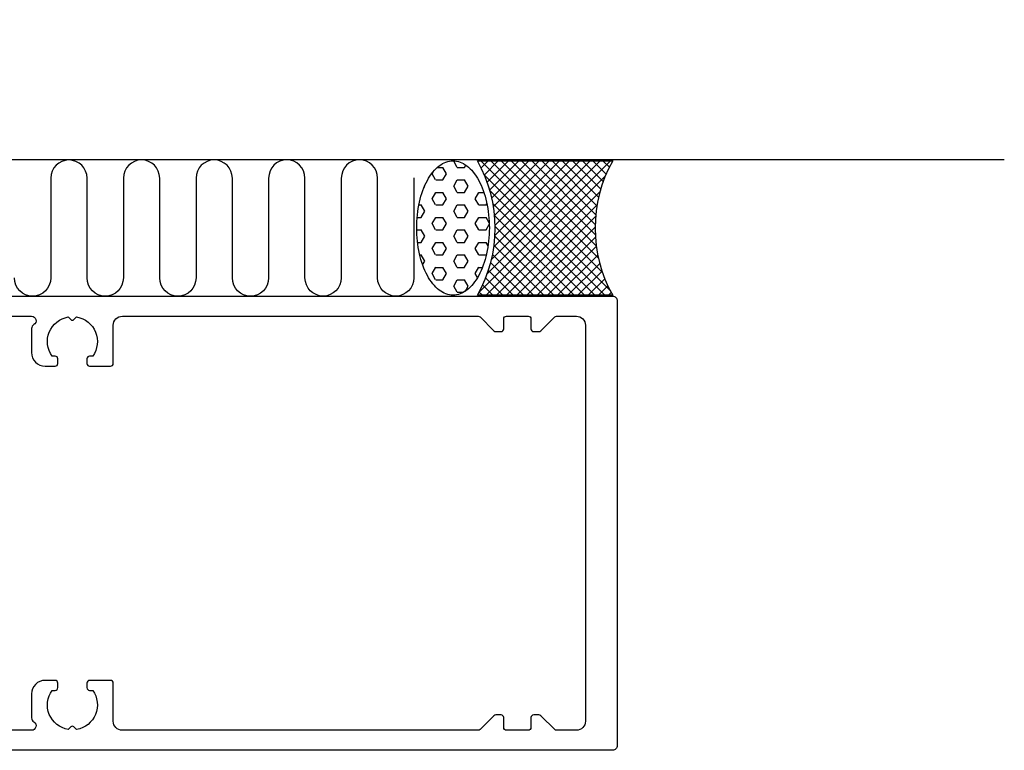
# Model space of a CAD drawing. Extents: x -146 to 127, y -138 to 55.
# Drawn here: x 19 to 127, y -25 to 55 of the extents above; entities that cross this region are included whole.
import ezdxf

# ---------------------------------------------------------------- set-up
doc = ezdxf.new("R2010")
doc.units = 0
doc.header["$LTSCALE"] = 4
doc.layers.get('0').update_dxf_attribs({"linetype": 'CONTINUOUS'})
for name, color, linetype in [('SAPA_ANSLUTNING', 6, 'CONTINUOUS'), ('SAPA_FYLLNING', 4, 'CONTINUOUS'), ('SAPA_PROFIL', 7, 'CONTINUOUS')]:
    doc.layers.add(name, color=color, linetype=linetype)

# ---------------------------------------------------------------- blocks, each defined once
blk = doc.blocks.new('*X142')
at = {"color": 0}
for p, q in [((64.67, 39.17), (65.3, 39.17)), ((65.69, 38.49), (65.3, 39.17)), ((66.49, 39.86), (66.52, 39.91)), ((66.89, 39.17), (66.49, 39.86)), ((66.89, 39.17), (67.68, 39.17)), ((67.68, 39.18), (67.83, 39.44)), ((64.11, 38.49), (64.26, 38.75)), ((64.5, 37.8), (64.11, 38.49)), ((65.3, 37.8), (65.7, 38.49)), ((63.19, 36.9), (63.32, 37.11)), ((63.31, 37.11), (63.29, 37.14)), ((64.51, 37.8), (65.3, 37.8)), ((66.49, 37.11), (66.89, 37.8)), ((66.89, 36.42), (66.49, 37.11)), ((66.89, 37.8), (67.68, 37.8)), ((68.08, 37.11), (67.68, 37.8)), ((67.68, 36.43), (68.08, 37.11)), ((64.11, 35.74), (64.51, 36.43)), ((64.51, 36.42), (65.3, 36.42)), ((65.69, 35.74), (65.3, 36.42)), ((66.89, 36.42), (67.68, 36.42)), ((68.87, 35.74), (69.27, 36.43)), ((69.27, 36.42), (69.81, 36.42)), ((62.66, 35.05), (62.92, 35.05)), ((63.31, 34.36), (62.92, 35.05)), ((64.5, 35.05), (64.11, 35.74)), ((64.51, 35.05), (65.3, 35.05)), ((65.3, 35.05), (65.7, 35.74)), ((66.49, 34.36), (66.89, 35.05)), ((66.89, 35.05), (67.68, 35.05)), ((68.08, 34.36), (67.68, 35.05)), ((69.27, 35.05), (68.87, 35.74)), ((69.27, 35.05), (70.06, 35.05)), ((70.06, 35.05), (70.14, 35.19)), ((62.46, 33.67), (62.92, 33.67)), ((62.92, 33.68), (63.32, 34.36)), ((64.11, 32.99), (64.51, 33.68)), ((64.51, 33.67), (65.3, 33.67)), ((65.69, 32.99), (65.3, 33.67)), ((66.89, 33.67), (66.49, 34.36)), ((66.89, 33.67), (67.68, 33.67)), ((67.68, 33.68), (68.08, 34.36)), ((68.87, 32.99), (69.27, 33.68)), ((69.27, 33.67), (70.06, 33.67)), ((70.4, 33.08), (70.06, 33.67)), ((64.5, 32.3), (64.11, 32.99)), ((65.3, 32.3), (65.7, 32.99)), ((69.27, 32.3), (68.87, 32.99)), ((70.06, 32.3), (70.41, 32.9)), ((62.42, 32.3), (62.92, 32.3)), ((63.31, 31.61), (62.92, 32.3)), ((62.92, 30.93), (63.32, 31.62)), ((64.51, 32.3), (65.3, 32.3)), ((66.49, 31.62), (66.89, 32.3)), ((66.89, 30.92), (66.49, 31.61)), ((66.89, 32.3), (67.68, 32.3)), ((68.08, 31.61), (67.68, 32.3)), ((67.68, 30.93), (68.08, 31.62)), ((69.27, 32.3), (70.06, 32.3)), ((62.51, 30.92), (62.92, 30.92)), ((64.11, 30.24), (64.51, 30.93)), ((64.51, 30.92), (65.3, 30.92)), ((65.69, 30.24), (65.3, 30.92)), ((66.89, 30.92), (67.68, 30.92)), ((68.87, 30.24), (69.27, 30.93)), ((69.27, 30.92), (70.06, 30.92)), ((70.27, 30.56), (70.06, 30.92)), ((62.75, 29.55), (62.92, 29.55)), ((63.31, 28.86), (62.92, 29.55)), ((64.5, 29.55), (64.11, 30.24)), ((64.51, 29.55), (65.3, 29.55)), ((65.3, 29.55), (65.7, 30.24)), ((66.49, 28.87), (66.89, 29.55)), ((66.89, 29.55), (67.68, 29.55)), ((68.08, 28.86), (67.68, 29.55)), ((69.27, 29.55), (68.87, 30.24)), ((69.27, 29.55), (70.06, 29.55)), ((70.06, 29.55), (70.09, 29.61)), ((63.07, 28.45), (63.32, 28.87)), ((66.89, 28.17), (66.49, 28.86)), ((67.68, 28.18), (68.08, 28.87)), ((64.11, 27.49), (64.51, 28.18)), ((64.5, 26.8), (64.11, 27.49)), ((64.51, 28.17), (65.3, 28.17)), ((65.69, 27.49), (65.3, 28.17)), ((65.3, 26.8), (65.7, 27.49)), ((66.89, 28.17), (67.68, 28.17)), ((68.87, 27.49), (69.27, 28.18)), ((69.12, 27.06), (68.87, 27.49)), ((69.27, 28.17), (69.66, 28.17)), ((64.51, 26.8), (65.3, 26.8)), ((66.49, 26.12), (66.89, 26.8)), ((66.89, 25.43), (66.49, 26.11)), ((66.89, 26.8), (67.68, 26.8)), ((68.08, 26.11), (67.68, 26.8)), ((67.74, 25.53), (68.08, 26.12)), ((65.27, 25.43), (65.3, 25.43)), ((65.31, 25.4), (65.3, 25.43)), ((66.89, 25.43), (67.56, 25.43))]:
    blk.add_line(p, q, dxfattribs=at)
blk = doc.blocks.new('*X143')
at = {"color": 0}
for p, q in [((69.13, 39.87), (69.16, 39.9)), ((69.31, 25.46), (83.75, 39.9)), ((83.7, 25.67), (69.46, 39.9)), ((69.52, 39.14), (70.28, 39.9)), ((69.87, 38.37), (71.4, 39.9)), ((70.18, 37.56), (72.52, 39.9)), ((70.19, 27.46), (82.63, 39.9)), ((70.46, 36.71), (73.65, 39.9)), ((82.87, 27.61), (70.59, 39.9)), ((70.66, 29.05), (81.5, 39.9)), ((70.69, 35.82), (74.77, 39.9)), ((70.87, 34.88), (75.89, 39.9)), ((70.91, 30.43), (80.38, 39.9)), ((70.99, 33.88), (77.01, 39.9)), ((71.03, 31.68), (79.26, 39.9)), ((71.05, 32.82), (78.14, 39.9)), ((82.43, 29.18), (71.71, 39.9)), ((82.18, 30.55), (72.83, 39.9)), ((82.07, 31.78), (73.95, 39.9)), ((82.06, 32.91), (75.08, 39.9)), ((82.13, 33.97), (76.2, 39.9)), ((82.26, 34.96), (77.32, 39.9)), ((82.45, 35.9), (78.44, 39.9)), ((82.68, 36.79), (79.57, 39.9)), ((82.96, 37.63), (80.69, 39.9)), ((83.28, 38.44), (81.81, 39.9)), ((83.63, 39.2), (82.93, 39.9)), ((83.14, 25.1), (69.86, 38.38)), ((70.07, 25.1), (83.18, 38.21)), ((82.02, 25.1), (70.48, 36.64)), ((71.19, 25.1), (82.6, 36.51)), ((80.9, 25.1), (70.82, 35.18)), ((72.32, 25.1), (82.28, 35.06)), ((79.77, 25.1), (70.99, 33.88)), ((73.44, 25.1), (82.11, 33.77)), ((78.65, 25.1), (71.06, 32.69)), ((74.56, 25.1), (82.06, 32.6)), ((77.53, 25.1), (71.03, 31.6)), ((75.68, 25.1), (82.09, 31.51)), ((76.41, 25.1), (70.93, 30.57)), ((76.81, 25.1), (82.19, 30.49)), ((75.28, 25.1), (70.78, 29.61)), ((77.93, 25.1), (82.35, 29.52)), ((74.16, 25.1), (70.57, 28.69)), ((79.05, 25.1), (82.57, 28.62)), ((73.04, 25.1), (70.31, 27.82)), ((80.17, 25.1), (82.83, 27.75)), ((70.79, 25.1), (69.68, 26.21)), ((71.91, 25.1), (70.02, 27)), ((81.3, 25.1), (83.13, 26.93)), ((82.42, 25.1), (83.46, 26.14)), ((69.67, 25.1), (69.31, 25.46)), ((83.54, 25.1), (83.84, 25.4))]:
    blk.add_line(p, q, dxfattribs=at)

msp = doc.modelspace()

# ---------------------------------------------------------------- linework, layer by layer
at = {"layer": 'SAPA_ANSLUTNING'}
msp.add_lwpolyline([(127.124, 40), (-110.247, 40), (-119.252, 49.006), (-128.252, 40.006), (-137.252, 40.006), (-146.252, 49.006), (-146.252, 55.447)], dxfattribs=at)
msp.add_lwpolyline([(62.113, 38.017), (62.113, 27.017, -1), (58.113, 27.017), (58.113, 38.011, 1), (54.113, 38.011), (54.113, 27.017, -1), (50.113, 27.017), (50.113, 38.011, 1), (46.113, 38.011), (46.113, 27.011, -1), (42.113, 27.011), (42.113, 38.006, 1), (38.113, 38.006), (38.113, 27.011, -1), (34.113, 27.011), (34.113, 38.006, 1), (30.113, 38.006), (30.113, 27.006, -1), (26.113, 27.006), (26.113, 38, 1), (22.113, 38), (22.113, 27.006, -1), (18.113, 27.006)], format="xyb", dxfattribs=at)
msp.add_lwpolyline([(69.114, 39.9), (84, 39.9, 0.2625798), (84, 25.1), (69.114, 25.1, 0.2625798)], format="xyb", close=True, dxfattribs=at)
msp.add_polyline3d([(66.415, 25.114, 0), (66.219, 25.122, 0), (66.023, 25.149, 0), (65.828, 25.194, 0), (65.635, 25.256, 0), (65.443, 25.335, 0), (65.254, 25.432, 0), (65.067, 25.546, 0), (64.884, 25.677, 0), (64.705, 25.824, 0), (64.529, 25.988, 0), (64.359, 26.167, 0), (64.193, 26.361, 0), (64.032, 26.57, 0), (63.877, 26.794, 0), (63.729, 27.031, 0), (63.587, 27.281, 0), (63.451, 27.544, 0), (63.323, 27.82, 0), (63.202, 28.106, 0), (63.089, 28.403, 0), (62.984, 28.71, 0), (62.887, 29.026, 0), (62.799, 29.351, 0), (62.719, 29.683, 0), (62.649, 30.021, 0), (62.587, 30.366, 0), (62.535, 30.717, 0), (62.492, 31.071, 0), (62.458, 31.429, 0), (62.434, 31.79, 0), (62.42, 32.152, 0), (62.415, 32.515, 0), (62.42, 32.878, 0), (62.434, 33.24, 0), (62.458, 33.601, 0), (62.492, 33.959, 0), (62.535, 34.313, 0), (62.587, 34.663, 0), (62.649, 35.008, 0), (62.719, 35.347, 0), (62.799, 35.679, 0), (62.887, 36.004, 0), (62.984, 36.32, 0), (63.089, 36.627, 0), (63.202, 36.924, 0), (63.323, 37.21, 0), (63.451, 37.485, 0), (63.587, 37.748, 0), (63.729, 37.999, 0), (63.877, 38.236, 0), (64.032, 38.46, 0), (64.193, 38.669, 0), (64.359, 38.863, 0), (64.529, 39.042, 0), (64.705, 39.206, 0), (64.884, 39.353, 0), (65.067, 39.484, 0), (65.254, 39.598, 0), (65.443, 39.694, 0), (65.635, 39.774, 0), (65.828, 39.836, 0), (66.023, 39.881, 0), (66.219, 39.907, 0), (66.415, 39.916, 0), (66.611, 39.907, 0), (66.807, 39.881, 0), (67.002, 39.836, 0), (67.195, 39.774, 0), (67.387, 39.694, 0), (67.576, 39.598, 0), (67.763, 39.484, 0), (67.946, 39.353, 0), (68.125, 39.206, 0), (68.3, 39.042, 0), (68.471, 38.863, 0), (68.637, 38.669, 0), (68.798, 38.46, 0), (68.953, 38.236, 0), (69.101, 37.999, 0), (69.243, 37.748, 0), (69.379, 37.485, 0), (69.507, 37.21, 0), (69.628, 36.924, 0), (69.741, 36.627, 0), (69.846, 36.32, 0), (69.943, 36.004, 0), (70.031, 35.679, 0), (70.11, 35.347, 0), (70.181, 35.008, 0), (70.243, 34.663, 0), (70.295, 34.313, 0), (70.338, 33.959, 0), (70.372, 33.601, 0), (70.396, 33.24, 0), (70.41, 32.878, 0), (70.415, 32.515, 0), (70.41, 32.152, 0), (70.396, 31.79, 0), (70.372, 31.429, 0), (70.338, 31.071, 0), (70.295, 30.717, 0), (70.243, 30.366, 0), (70.181, 30.021, 0), (70.11, 29.683, 0), (70.031, 29.351, 0), (69.943, 29.026, 0), (69.846, 28.71, 0), (69.741, 28.403, 0), (69.628, 28.106, 0), (69.507, 27.82, 0), (69.379, 27.544, 0), (69.243, 27.281, 0), (69.101, 27.031, 0), (68.953, 26.794, 0), (68.798, 26.57, 0), (68.637, 26.361, 0), (68.471, 26.167, 0), (68.3, 25.988, 0), (68.125, 25.824, 0), (67.946, 25.677, 0), (67.763, 25.546, 0), (67.576, 25.432, 0), (67.387, 25.335, 0), (67.195, 25.256, 0), (67.002, 25.194, 0), (66.807, 25.149, 0), (66.611, 25.122, 0), (66.415, 25.114, 0)], dxfattribs=at)
at = {"layer": 'SAPA_PROFIL'}
for points in [[(-35.2, 25), (84, 25, -0.4142136), (84.5, 24.5), (84.5, -24.5, -0.4142136), (84, -25), (-35.2, -25, -0.4142136)], [(-15, 22.8), (20, 22.8, -0.767327), (20.25, 21.867, 0.2679492), (20, 21.434), (20, 18.8, 0.4142136), (21.5, 17.3), (22.6, 17.3, 0.4142136), (22.9, 17.6), (22.9, 18.1, 0.4142136), (22.6, 18.4), (22.263, 18.4, -0.5535246), (24.036, 22.711), (24.323, 22.423, 0.4142136), (24.677, 22.423), (24.964, 22.711, -0.5535246), (26.737, 18.4), (26.4, 18.4, 0.4142136), (26.1, 18.1), (26.1, 17.6, 0.4142136), (26.4, 17.3), (28.7, 17.3, 0.4142136), (29, 17.6), (29, 21.8, -0.4142136), (30, 22.8), (69.176, 22.8, -0.1989124), (69.388, 22.712), (70.912, 21.188, 0.1989124), (71.124, 21.1), (71.7, 21.1, 0.4142136), (72, 21.4), (72, 22.5, -0.4142136), (72.3, 22.8), (74.7, 22.8, -0.4142136), (75, 22.5), (75, 21.4, 0.4142136), (75.3, 21.1), (75.876, 21.1, 0.1989124), (76.088, 21.188), (77.612, 22.712, -0.1989124), (77.824, 22.8), (80, 22.8, -0.4142136), (81, 21.8), (81, -21.8, -0.4142136), (80, -22.8), (77.824, -22.8, -0.1989124), (77.612, -22.712), (76.088, -21.188, 0.1989124), (75.876, -21.1), (75.3, -21.1, 0.4142136), (75, -21.4), (75, -22.5, -0.4142136), (74.7, -22.8), (72.3, -22.8, -0.4142136), (72, -22.5), (72, -21.4, 0.4142136), (71.7, -21.1), (71.124, -21.1, 0.1989124), (70.912, -21.188), (69.388, -22.712, -0.1989124), (69.176, -22.8), (30, -22.8, -0.4142136), (29, -21.8), (29, -17.6, 0.4142136), (28.7, -17.3), (26.4, -17.3, 0.4142136), (26.1, -17.6), (26.1, -18.1, 0.4142136), (26.4, -18.4), (26.737, -18.4, -0.5535246), (24.964, -22.711), (24.677, -22.423, 0.4142136), (24.323, -22.423), (24.036, -22.711, -0.5535246), (22.263, -18.4), (22.6, -18.4, 0.4142136), (22.9, -18.1), (22.9, -17.6, 0.4142136), (22.6, -17.3), (21.5, -17.3, 0.4142136), (20, -18.8), (20, -21.434, 0.2679492), (20.25, -21.867, -0.767327), (20, -22.8), (-15, -22.8, -0.4142136)]]:
    msp.add_lwpolyline(points, format="xyb", dxfattribs=at)

# ---------------------------------------------------------------- block references
at = {"layer": 'SAPA_FYLLNING', "linetype": 'CONTINUOUS'}
for name in ['*X142', '*X143']:
    msp.add_blockref(name, (0, 0), dxfattribs=at)

doc.saveas('drawing.dxf')
